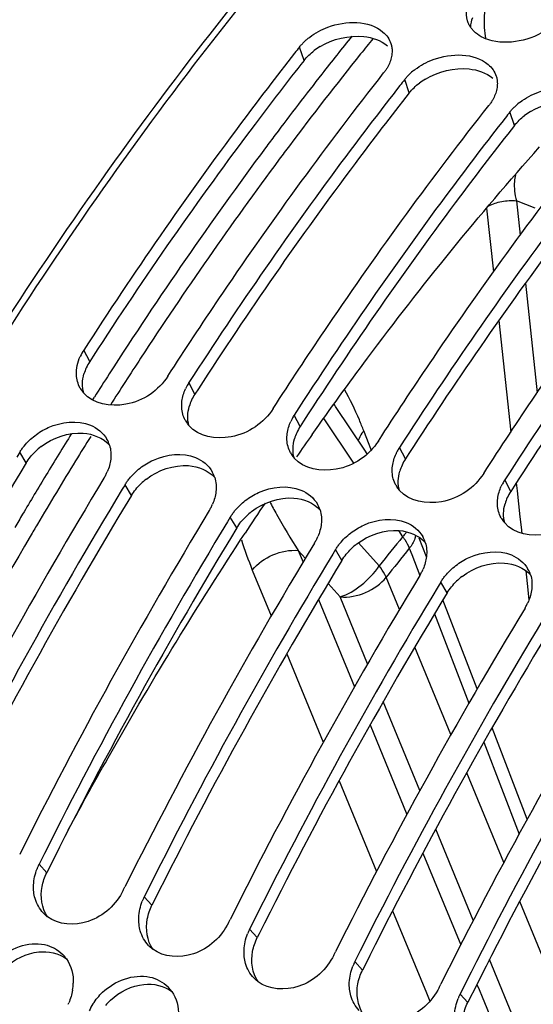
# Model space of a CAD drawing. Units: millimetres. Extents: x 0 to 594, y 0 to 420.
# Drawn here: x 290 to 295, y 90 to 99 of the extents above; entities that cross this region are included whole.
import ezdxf

# ---------------------------------------------------------------- set-up
doc = ezdxf.new("R2010")
doc.units = ezdxf.units.MM
doc.header["$LTSCALE"] = 32.67
doc.layers.get('0').update_dxf_attribs({"linetype": 'CONTINUOUS'})
doc.layers.add('AXES', color=7, linetype='CONTINUOUS')
doc.styles.get("Standard").update_dxf_attribs({"font": 'txt', "width": 0.85})
doc.dimstyles.get("Standard").update_dxf_attribs({"dimtxt": 3.5, "dimasz": 3.5, "dimexe": 0.18, "dimexo": 0.0625, "dimgap": 0.09, "dimtad": 1, "dimdec": 4, "dimdsep": 46, "dimtxsty": 'Standard', "dimblk": '_FILLED', "dimblk1": '_FILLED', "dimblk2": '_FILLED', "dimcen": 0.09, "dimclrt": 5, "dimadec": 0, "dimazin": 0, "dimtol": 1, "dimtp": 0.0001, "dimtm": 0.0001, "dimtfac": 1, "dimtdec": 4, "dimtofl": 0, "dimtmove": 0, "dimatfit": 3, "dimldrblk": '_FILLED', "dimfxl": 1, "dimtolj": 1, "dimarcsym": 0})

# ---------------------------------------------------------------- blocks, each defined once
blk = doc.blocks.new('_FILLED')
at = {"color": 0, "linetype": 'ByBlock'}
blk.add_solid([(0, 0), (-1, 0.2143), (-1, -0.2143)], dxfattribs=at)

msp = doc.modelspace()

# ---------------------------------------------------------------- linework, layer by layer
at = {"color": 9, "linetype": 'Continuous'}
for p, q in [((293.138923, 99.025504), (293.095044, 99.154785)), ((294.153098, 98.71306), (294.109219, 98.842341)), ((295.167273, 98.400615), (295.123394, 98.529896)), ((291.073676, 96.126987), (291.01609, 96.23703)), ((292.087851, 95.814542), (292.030264, 95.924585)), ((293.102025, 95.502097), (293.044439, 95.61214)), ((290.461902, 95.150526), (290.400255, 95.254088)), ((294.1162, 95.189652), (294.058614, 95.299695)), ((295.130375, 94.877207), (295.072788, 94.98725)), ((291.476076, 94.838082), (291.41443, 94.941644)), ((292.490251, 94.525637), (292.428604, 94.629199)), ((293.504426, 94.213192), (293.442779, 94.316754)), ((294.5186, 93.900747), (294.456954, 94.004309)), ((290.659888, 91.206324), (290.586093, 91.287856)), ((291.674063, 90.89388), (291.600268, 90.975411)), ((292.688238, 90.581435), (292.614443, 90.662966)), ((293.702412, 90.26899), (293.628617, 90.350521)), ((294.716587, 89.956545), (294.642792, 90.038076))]:
    msp.add_line(p, q, dxfattribs=at)
at = {"color": 3, "linetype": 'Continuous'}
for p, q in [((291.106703, 96.178039), (291.073676, 96.126987)), ((292.120877, 95.865594), (292.087851, 95.814542)), ((293.135052, 95.553149), (293.102025, 95.502097)), ((294.149227, 95.240705), (294.1162, 95.189652)), ((295.163402, 94.92826), (295.130375, 94.877207)), ((290.677583, 91.241705), (290.659888, 91.206324)), ((291.691758, 90.92926), (291.674063, 90.89388)), ((292.705933, 90.616815), (292.688238, 90.581435)), ((293.720107, 90.30437), (293.702412, 90.26899)), ((294.734282, 89.991925), (294.716587, 89.956545))]:
    msp.add_line(p, q, dxfattribs=at)
at = {"color": 7, "linetype": 'Continuous'}
for p, q in [((291.827429, 95.987074), (291.859317, 96.036368)), ((292.841604, 95.674629), (292.873491, 95.723923)), ((293.855779, 95.362184), (293.887666, 95.411478)), ((290.400255, 95.254088), (290.370753, 95.205476)), ((294.869954, 95.049739), (294.901841, 95.099033)), ((291.41443, 94.941644), (291.388045, 94.898175)), ((292.428604, 94.629199), (292.402219, 94.58573)), ((293.442779, 94.316754), (293.416394, 94.273285)), ((294.456954, 94.004309), (294.430569, 93.96084)), ((291.397433, 91.0379), (291.41342, 91.069869)), ((292.411608, 90.725455), (292.427595, 90.757424)), ((293.425782, 90.41301), (293.441769, 90.444979)), ((294.439957, 90.100565), (294.455944, 90.132534))]:
    msp.add_line(p, q, dxfattribs=at)
for centre, radius, start, end in [((320.545872, 77.522993), 34.949712, 141.7611942, 141.8838168), ((294.557452, 98.473167), 0.581307, 128.2812943, 133.7801233), ((294.583592, 98.440939), 0.6228, 127.1370492, 128.3322215), ((321.560323, 77.21033), 34.950064, 141.7611947, 141.8843902), ((295.571627, 98.160722), 0.581307, 128.2812943, 133.7801233), ((295.597767, 98.128494), 0.6228, 127.1370492, 128.3322215), ((322.574498, 76.897886), 34.950064, 141.7611947, 141.8843902), ((291.410311, 95.981927), 0.469561, 147.0929335, 155.5353525), ((292.43041, 95.665974), 0.476441, 147.1256996, 152.1637466), ((291.234057, 96.012127), 0.288581, 208.638056, 216.9565983), ((291.241535, 96.017621), 0.297859, 216.9361615, 220.8637385), ((292.414973, 95.674206), 0.458946, 152.1726748, 155.5802692), ((292.248232, 95.699683), 0.288581, 208.638056, 216.9565983), ((293.429147, 95.361761), 0.458946, 152.1726748, 155.5802692), ((293.444585, 95.353529), 0.476441, 147.1256996, 152.1637466), ((292.25571, 95.705176), 0.297859, 216.9361615, 220.8637385), ((290.992466, 95.237484), 0.285479, 17.5070246, 29.7464164), ((294.443322, 95.049316), 0.458946, 152.1726748, 155.5802692), ((294.458759, 95.041084), 0.476441, 147.1256996, 152.1637466), ((293.262406, 95.387238), 0.288581, 208.638056, 216.9565983), ((293.269884, 95.392731), 0.297859, 216.9361615, 220.8637385), ((290.797594, 95.257407), 0.485279, 332.8701232, 336.8428723), ((292.006641, 94.925039), 0.285479, 17.5070246, 29.7464164), ((331.034013, 70.866432), 46.566658, 148.778544, 153.4307059), ((290.781566, 95.265617), 0.503288, 328.6977259, 332.8703012), ((295.472934, 94.728639), 0.476441, 147.1256996, 152.1637466), ((330.52231, 71.198085), 45.751338, 148.8004972, 153.5166956), ((294.276581, 95.074793), 0.288581, 208.638056, 216.9565983), ((294.284059, 95.080286), 0.297859, 216.9361615, 220.8637385), ((295.457497, 94.736871), 0.458946, 152.1726748, 155.5802692), ((332.048188, 70.553987), 46.566658, 148.778544, 153.4307059), ((291.795741, 94.953173), 0.503288, 328.6977259, 332.8703012), ((291.811769, 94.944962), 0.485279, 332.8701232, 336.8428723), ((293.020815, 94.612594), 0.285479, 17.5070246, 29.7464164), ((295.290756, 94.762348), 0.288581, 208.638056, 216.9565983), ((331.536485, 70.88564), 45.751338, 148.8004972, 153.5166956), ((295.298234, 94.767841), 0.297859, 216.9361615, 220.8637385), ((292.809916, 94.640728), 0.503288, 328.6977259, 332.8703012), ((292.825944, 94.632517), 0.485279, 332.8701232, 336.8428723), ((294.03499, 94.300149), 0.285479, 17.5070246, 29.7464164), ((333.062363, 70.241542), 46.566658, 148.778544, 153.4307059), ((332.550659, 70.573196), 45.751338, 148.8004972, 153.5166956), ((293.840118, 94.320072), 0.485279, 332.8701232, 336.8428723), ((295.049165, 93.987705), 0.285479, 17.5070246, 29.7464164), ((334.076537, 69.929097), 46.566658, 148.778544, 153.4307059), ((293.82409, 94.328283), 0.503288, 328.6977259, 332.8703012), ((333.564834, 70.260751), 45.751338, 148.8004972, 153.5166956), ((335.090712, 69.616652), 46.566658, 148.778544, 153.4307059), ((294.838265, 94.015838), 0.503288, 328.6977259, 332.8703012), ((294.854293, 94.007627), 0.485279, 332.8701232, 336.8428723), ((334.579009, 69.948306), 45.751338, 148.8004972, 153.5166956), ((336.104887, 69.304207), 46.566658, 148.778544, 153.4307059), ((335.593183, 69.635861), 45.751338, 148.8004972, 153.5166956), ((291.05781, 91.052169), 0.527319, 153.4516203, 155.5272065), ((291.054701, 91.053568), 0.52391, 155.5256112, 158.6705395), ((292.068876, 90.741123), 0.52391, 155.5256112, 158.6705395), ((292.071985, 90.739724), 0.527319, 153.4516203, 155.5272065), ((290.87484, 91.05325), 0.34098, 223.5757406, 227.2182777), ((290.875549, 91.054026), 0.342031, 227.2192859, 232.5414608), ((293.083051, 90.428678), 0.52391, 155.5256112, 158.6705395), ((293.086159, 90.427279), 0.527319, 153.4516203, 155.5272065), ((290.570217, 90.178328), 0.343223, 35.2161706, 44.6523075), ((291.889015, 90.740805), 0.34098, 223.5757406, 227.2182777), ((291.889724, 90.741581), 0.342031, 227.2192859, 232.5414608), ((294.097226, 90.116233), 0.52391, 155.5256112, 158.6705395), ((294.100334, 90.114834), 0.527319, 153.4516203, 155.5272065), ((290.426802, 90.159735), 0.489273, 350.2504977, 358.0439285), ((292.903189, 90.42836), 0.34098, 223.5757406, 227.2182777), ((292.903899, 90.429136), 0.342031, 227.2192859, 232.5414608), ((291.584392, 89.865884), 0.343223, 35.2161706, 44.6523075), ((290.368087, 90.173386), 0.549739, 334.8682819, 336.3523928), ((295.1114, 89.803788), 0.52391, 155.5256112, 158.6705395), ((295.114509, 89.802389), 0.527319, 153.4516203, 155.5272065), ((291.578794, 89.637401), 0.563816, 147.1054781, 154.8045172)]:
    msp.add_arc(centre, radius, start, end, dxfattribs=at)
at = {"color": 3, "linetype": 'Continuous'}
for centre, radius, start, end in [((293.631499, 98.596288), 0.655752, 121.0069201, 127.0534188), ((320.948353, 77.114611), 35.404118, 141.7656238, 143.0170715), ((294.645674, 98.283843), 0.655752, 121.0069201, 127.0534188), ((295.659848, 97.971398), 0.655752, 121.0069201, 127.0534188), ((323.209098, 75.427338), 38.225062, 143.035348, 147.1217336), ((291.462698, 95.875246), 0.46337, 147.0926648, 155.5581311), ((291.428886, 95.890538), 0.42626, 155.5489017, 164.0533936), ((292.443061, 95.578094), 0.42626, 155.5489017, 164.0533936), ((292.476873, 95.562801), 0.46337, 147.0926648, 155.5581311), ((293.491047, 95.250357), 0.46337, 147.0926648, 155.5581311), ((293.457236, 95.265649), 0.42626, 155.5489017, 164.0533936), ((290.995883, 94.801797), 0.639402, 127.6244588, 134.0044004), ((294.505222, 94.937912), 0.46337, 147.0926648, 155.5581311), ((329.254191, 71.595676), 45.383617, 148.7336904, 153.4705865), ((294.47141, 94.953204), 0.42626, 155.5489017, 164.0533936), ((292.010057, 94.489352), 0.639402, 127.6244588, 134.0044004), ((295.519397, 94.625467), 0.46337, 147.0926648, 155.5581311), ((330.268365, 71.283231), 45.383617, 148.7336904, 153.4705865), ((295.485585, 94.640759), 0.42626, 155.5489017, 164.0533936), ((293.024232, 94.176907), 0.639402, 127.6244588, 134.0044004), ((331.28254, 70.970787), 45.383617, 148.7336904, 153.4705865), ((294.038407, 93.864462), 0.639402, 127.6244588, 134.0044004), ((332.296715, 70.658342), 45.383617, 148.7336904, 153.4705865), ((295.052581, 93.552018), 0.639402, 127.6244588, 134.0044004), ((333.31089, 70.345897), 45.383617, 148.7336904, 153.4705865), ((334.325064, 70.033452), 45.383617, 148.7336904, 153.4705865), ((335.339239, 69.721007), 45.383617, 148.7336904, 153.4705865), ((291.700453, 89.531006), 0.618547, 133.4760745, 140.1488383)]:
    msp.add_arc(centre, radius, start, end, dxfattribs=at)
at = {"color": 7, "linetype": 'Continuous'}
for points, knots in [([(289.17862, 94.608724), (290.396593, 96.719486), (292.985626, 100.485072), (296.322468, 103.656985), (298.062464, 104.848003)], [0, 0, 0, 0, 0.53612121, 1, 1, 1, 1]), ([(293.193419, 99.249876), (293.246842, 99.290337), (293.45804, 99.407135), (293.765447, 99.414563), (293.899917, 99.298897)], [0, 0, 0, 0, 0.27422074, 1, 1, 1, 1]), ([(294.745269, 99.342565), (294.73852, 99.352277), (294.726497, 99.372554), (294.717778, 99.394472), (294.714376, 99.405612)], [0, 0, 0, 0, 0.50379762, 1, 1, 1, 1]), ([(294.791697, 99.291627), (294.78282, 99.299229), (294.766194, 99.315245), (294.751736, 99.333258), (294.745269, 99.342565)], [0, 0, 0, 0, 0.50768549, 1, 1, 1, 1]), ([(293.141075, 99.205315), (293.149262, 99.213177), (293.166296, 99.228542), (293.184193, 99.242888), (293.193419, 99.249876)], [0, 0, 0, 0, 0.4951396, 1, 1, 1, 1]), ([(293.648552, 59.336265), (292.884276, 62.587156), (292.562803, 69.83197), (294.617061, 80.650047), (298.853922, 90.868244), (303.108835, 96.816465), (305.539877, 99.177823)], [0, 0, 0, 0, 0.23304575, 0.49763409, 0.76349483, 1, 1, 1, 1]), ([(293.095044, 99.154785), (293.102011, 99.163626), (293.116802, 99.181004), (293.13275, 99.197321), (293.141075, 99.205315)], [0, 0, 0, 0, 0.49372654, 1, 1, 1, 1]), ([(293.976419, 99.187504), (293.980046, 99.17636), (293.985545, 99.153276), (293.987432, 99.129637), (293.987539, 99.117739)], [0, 0, 0, 0, 0.49618984, 1, 1, 1, 1]), ([(293.048812, 99.095987), (292.872172, 98.870841), (292.161553, 97.941863), (291.495364, 96.979088), (291.01609, 96.23703)], [0, 0, 0, 0, 0.2446829, 1, 1, 1, 1]), ([(293.987539, 99.117739), (293.987619, 99.108776), (293.986815, 99.09062), (293.984205, 99.07264), (293.982467, 99.063631)], [0, 0, 0, 0, 0.49414921, 1, 1, 1, 1]), ([(294.207593, 98.937431), (294.261017, 98.977892), (294.472215, 99.09469), (294.779622, 99.102118), (294.914091, 98.986452)], [0, 0, 0, 0, 0.27422074, 1, 1, 1, 1]), ([(293.942566, 98.958394), (293.937314, 98.949165), (293.925905, 98.930842), (293.913157, 98.913425), (293.906384, 98.90483)], [0, 0, 0, 0, 0.49246488, 1, 1, 1, 1]), ([(291.859317, 96.036368), (292.022392, 96.288072), (292.671927, 97.267113), (293.364821, 98.217585), (293.906384, 98.90483)], [0, 0, 0, 0, 0.25526869, 1, 1, 1, 1]), ([(294.109219, 98.842341), (294.116186, 98.851181), (294.130977, 98.86856), (294.146925, 98.884876), (294.15525, 98.892871)], [0, 0, 0, 0, 0.49372654, 1, 1, 1, 1]), ([(294.990594, 98.875059), (294.994221, 98.863915), (294.99972, 98.840831), (295.001607, 98.817192), (295.001713, 98.805294)], [0, 0, 0, 0, 0.49618984, 1, 1, 1, 1]), ([(294.06277, 98.783266), (293.88615, 98.558141), (293.17561, 97.629249), (292.509491, 96.666569), (292.030264, 95.924585)], [0, 0, 0, 0, 0.24468352, 1, 1, 1, 1]), ([(295.001713, 98.805294), (295.001794, 98.796332), (295.000989, 98.778175), (294.99838, 98.760195), (294.996641, 98.751186)], [0, 0, 0, 0, 0.49414921, 1, 1, 1, 1]), ([(295.221768, 98.624986), (295.275191, 98.665447), (295.48639, 98.782245), (295.793796, 98.789673), (295.928266, 98.674008)], [0, 0, 0, 0, 0.27422074, 1, 1, 1, 1]), ([(292.873491, 95.723923), (293.036566, 95.975628), (293.686102, 96.954668), (294.378996, 97.90514), (294.920559, 98.592385)], [0, 0, 0, 0, 0.25526869, 1, 1, 1, 1]), ([(294.956741, 98.645949), (294.951489, 98.63672), (294.940079, 98.618397), (294.927332, 98.60098), (294.920559, 98.592385)], [0, 0, 0, 0, 0.49246488, 1, 1, 1, 1]), ([(295.123394, 98.529896), (295.130361, 98.538737), (295.145151, 98.556115), (295.1611, 98.572431), (295.169425, 98.580426)], [0, 0, 0, 0, 0.49372654, 1, 1, 1, 1]), ([(295.076945, 98.470821), (294.900325, 98.245696), (294.189785, 97.316804), (293.523665, 96.354124), (293.044439, 95.61214)], [0, 0, 0, 0, 0.24468352, 1, 1, 1, 1]), ([(293.887666, 95.411478), (294.050741, 95.663183), (294.700276, 96.642223), (295.393171, 97.592695), (295.934733, 98.27994)], [0, 0, 0, 0, 0.25526869, 1, 1, 1, 1]), ([(296.091119, 98.158376), (295.914499, 97.933251), (295.203959, 97.004359), (294.53784, 96.041679), (294.058614, 95.299695)], [0, 0, 0, 0, 0.24468352, 1, 1, 1, 1]), ([(294.901841, 95.099033), (295.064916, 95.350738), (295.714451, 96.329778), (296.407345, 97.280251), (296.948908, 97.967495)], [0, 0, 0, 0, 0.25526869, 1, 1, 1, 1]), ([(297.105294, 97.845931), (296.928674, 97.620806), (296.218134, 96.691914), (295.552015, 95.729234), (295.072788, 94.98725)], [0, 0, 0, 0, 0.24468352, 1, 1, 1, 1]), ([(291.827429, 95.987074), (291.739116, 95.850338), (291.468115, 95.656565), (291.10771, 95.717023), (291.016274, 95.822743)], [0, 0, 0, 0, 0.53801019, 1, 1, 1, 1]), ([(291.960644, 95.685623), (291.960153, 95.695453), (291.960068, 95.715353), (291.961704, 95.735182), (291.962936, 95.745134)], [0, 0, 0, 0, 0.49530942, 1, 1, 1, 1]), ([(292.841604, 95.674629), (292.753291, 95.537893), (292.48229, 95.344121), (292.121885, 95.404578), (292.030449, 95.510298)], [0, 0, 0, 0, 0.53801019, 1, 1, 1, 1]), ([(290.545129, 95.413336), (290.584679, 95.443903), (290.742524, 95.540816), (290.954502, 95.56637), (291.080429, 95.515293)], [0, 0, 0, 0, 0.26891756, 1, 1, 1, 1]), ([(292.974819, 95.373178), (292.974327, 95.383008), (292.974243, 95.402908), (292.975878, 95.422737), (292.977111, 95.432689)], [0, 0, 0, 0, 0.49530942, 1, 1, 1, 1]), ([(293.855779, 95.362184), (293.767465, 95.225448), (293.496464, 95.031676), (293.136059, 95.092133), (293.044623, 95.197853)], [0, 0, 0, 0, 0.53801019, 1, 1, 1, 1]), ([(290.400255, 95.254088), (290.406509, 95.264379), (290.419871, 95.284667), (290.434574, 95.303999), (290.442284, 95.31349)], [0, 0, 0, 0, 0.4961801, 1, 1, 1, 1]), ([(291.559304, 95.100892), (291.598854, 95.131458), (291.756698, 95.228371), (291.968677, 95.253925), (292.094603, 95.202848)], [0, 0, 0, 0, 0.26891756, 1, 1, 1, 1]), ([(293.988993, 95.060733), (293.988502, 95.070563), (293.988418, 95.090463), (293.990053, 95.110292), (293.991286, 95.120244)], [0, 0, 0, 0, 0.49530942, 1, 1, 1, 1]), ([(291.41443, 94.941644), (291.420684, 94.951934), (291.434045, 94.972222), (291.448749, 94.991554), (291.456459, 95.001045)], [0, 0, 0, 0, 0.4961801, 1, 1, 1, 1]), ([(294.869954, 95.049739), (294.78164, 94.913003), (294.510639, 94.719231), (294.150234, 94.779688), (294.058798, 94.885408)], [0, 0, 0, 0, 0.53801019, 1, 1, 1, 1]), ([(292.573479, 94.788447), (292.613029, 94.819014), (292.770873, 94.915926), (292.982852, 94.941481), (293.108778, 94.890403)], [0, 0, 0, 0, 0.26891756, 1, 1, 1, 1]), ([(295.003168, 94.748288), (295.002677, 94.758118), (295.002592, 94.778018), (295.004228, 94.797847), (295.00546, 94.8078)], [0, 0, 0, 0, 0.49530942, 1, 1, 1, 1]), ([(292.428604, 94.629199), (292.434859, 94.639489), (292.44822, 94.659777), (292.462924, 94.67911), (292.470633, 94.6886)], [0, 0, 0, 0, 0.4961801, 1, 1, 1, 1]), ([(295.884128, 94.737294), (295.795815, 94.600559), (295.524814, 94.406786), (295.164409, 94.467244), (295.072973, 94.572963)], [0, 0, 0, 0, 0.53801019, 1, 1, 1, 1]), ([(293.587653, 94.476002), (293.627203, 94.506569), (293.785048, 94.603482), (293.997026, 94.629036), (294.122953, 94.577959)], [0, 0, 0, 0, 0.26891756, 1, 1, 1, 1]), ([(293.442779, 94.316754), (293.449033, 94.327044), (293.462395, 94.347332), (293.477099, 94.366665), (293.484808, 94.376156)], [0, 0, 0, 0, 0.4961801, 1, 1, 1, 1]), ([(294.601828, 94.163557), (294.641378, 94.194124), (294.799222, 94.291037), (295.011201, 94.316591), (295.137128, 94.265514)], [0, 0, 0, 0, 0.26891756, 1, 1, 1, 1]), ([(294.456954, 94.004309), (294.463208, 94.014599), (294.476569, 94.034887), (294.491273, 94.05422), (294.498983, 94.063711)], [0, 0, 0, 0, 0.4961801, 1, 1, 1, 1]), ([(291.397433, 91.0379), (291.330177, 90.903286), (291.106121, 90.686579), (290.771972, 90.702498), (290.667531, 90.782524)], [0, 0, 0, 0, 0.53351186, 1, 1, 1, 1]), ([(292.411608, 90.725455), (292.344352, 90.590842), (292.120296, 90.374134), (291.786146, 90.390053), (291.681705, 90.470079)], [0, 0, 0, 0, 0.53351186, 1, 1, 1, 1]), ([(293.425782, 90.41301), (293.358527, 90.278397), (293.13447, 90.06169), (292.800321, 90.077608), (292.69588, 90.157634)], [0, 0, 0, 0, 0.53351186, 1, 1, 1, 1]), ([(294.439957, 90.100565), (294.372701, 89.965952), (294.148645, 89.749245), (293.814496, 89.765164), (293.710055, 89.845189)], [0, 0, 0, 0, 0.53351186, 1, 1, 1, 1])]:
    msp.add_open_spline(points, degree=3, knots=knots, dxfattribs=at)
for points in [[(294.714376, 99.405612), (294.70292, 99.443132), (294.702373, 99.484811), (294.710302, 99.523231)], [(295.519883, 99.350582), (295.366754, 99.230686), (295.142176, 99.170439), (294.952641, 99.214026)], [(293.899917, 99.298897), (293.934066, 99.269523), (293.96248, 99.230338), (293.976419, 99.187504)], [(294.952641, 99.214026), (294.894598, 99.227374), (294.836931, 99.252883), (294.791697, 99.291627)], [(293.982467, 99.063631), (293.97536, 99.026794), (293.961121, 98.991), (293.942566, 98.958394)], [(294.914091, 98.986452), (294.948241, 98.957078), (294.976655, 98.917893), (294.990594, 98.875059)], [(294.996641, 98.751186), (294.989534, 98.71435), (294.975296, 98.678555), (294.956741, 98.645949)], [(290.946469, 95.998068), (290.94344, 96.05866), (290.957836, 96.121143), (290.982909, 96.176388)], [(290.98078, 95.873818), (290.960204, 95.911538), (290.948615, 95.955155), (290.946469, 95.998068)], [(291.962936, 95.745134), (291.968001, 95.786028), (291.980054, 95.82642), (291.997083, 95.863943)], [(291.994954, 95.561373), (291.974379, 95.599093), (291.962789, 95.64271), (291.960644, 95.685623)], [(292.977111, 95.432689), (292.982176, 95.473583), (292.994229, 95.513975), (293.011258, 95.551498)], [(291.080429, 95.515293), (291.145302, 95.48898), (291.205618, 95.439924), (291.240327, 95.379128)], [(290.442284, 95.31349), (290.47241, 95.350576), (290.507324, 95.384118), (290.545129, 95.413336)], [(293.009129, 95.248928), (292.988553, 95.286648), (292.976964, 95.330265), (292.974819, 95.373178)], [(291.264721, 95.323363), (291.278332, 95.280179), (291.281453, 95.233035), (291.276437, 95.188037)], [(291.276437, 95.188037), (291.271792, 95.146367), (291.260254, 95.105122), (291.243775, 95.066569)], [(292.094603, 95.202848), (292.159477, 95.176535), (292.219792, 95.127479), (292.254502, 95.066683)], [(293.991286, 95.120244), (293.99635, 95.161138), (294.008403, 95.20153), (294.025433, 95.239053)], [(291.456459, 95.001045), (291.486585, 95.038131), (291.521499, 95.071673), (291.559304, 95.100892)], [(292.278896, 95.010918), (292.292507, 94.967734), (292.295627, 94.92059), (292.290612, 94.875592)], [(294.023304, 94.936483), (294.002728, 94.974203), (293.991139, 95.01782), (293.988993, 95.060733)], [(292.290612, 94.875592), (292.285967, 94.833922), (292.274429, 94.792677), (292.257949, 94.754124)], [(293.108778, 94.890403), (293.173652, 94.86409), (293.233967, 94.815034), (293.268677, 94.754238)], [(295.00546, 94.8078), (295.010525, 94.848693), (295.022578, 94.889085), (295.039607, 94.926608)], [(292.470633, 94.6886), (292.500759, 94.725686), (292.535673, 94.759229), (292.573479, 94.788447)], [(293.293071, 94.698473), (293.306681, 94.65529), (293.309802, 94.608146), (293.304786, 94.563147)], [(295.037479, 94.624038), (295.016903, 94.661758), (295.005313, 94.705375), (295.003168, 94.748288)], [(293.304786, 94.563147), (293.300142, 94.521477), (293.288603, 94.480232), (293.272124, 94.441679)], [(294.122953, 94.577959), (294.187826, 94.551645), (294.248142, 94.50259), (294.282851, 94.441793)], [(293.484808, 94.376156), (293.514934, 94.413242), (293.549848, 94.446784), (293.587653, 94.476002)], [(294.307245, 94.386028), (294.320856, 94.342845), (294.323977, 94.295701), (294.318961, 94.250702)], [(294.318961, 94.250702), (294.314316, 94.209033), (294.302778, 94.167787), (294.286299, 94.129234)], [(295.137128, 94.265514), (295.202001, 94.2392), (295.262316, 94.190145), (295.297026, 94.129348)], [(294.498983, 94.063711), (294.529109, 94.100797), (294.564023, 94.134339), (294.601828, 94.163557)], [(295.32142, 94.073583), (295.335031, 94.0304), (295.338152, 93.983256), (295.333136, 93.938257)], [(295.333136, 93.938257), (295.328491, 93.896588), (295.316953, 93.855342), (295.300473, 93.816789)], [(290.532937, 91.087981), (290.535351, 91.141177), (290.54731, 91.194526), (290.566677, 91.24413)], [(290.547498, 90.958238), (290.53538, 91.000036), (290.530964, 91.044507), (290.532937, 91.087981)], [(290.627812, 90.818208), (290.590722, 90.857192), (290.56248, 90.906557), (290.547498, 90.958238)], [(291.547112, 90.775537), (291.549526, 90.828732), (291.561485, 90.882081), (291.580852, 90.931685)], [(291.561672, 90.645793), (291.549555, 90.687591), (291.545139, 90.732062), (291.547112, 90.775537)], [(291.641987, 90.505764), (291.604896, 90.544747), (291.576655, 90.594112), (291.561672, 90.645793)], [(292.561287, 90.463092), (292.563701, 90.516288), (292.57566, 90.569636), (292.595026, 90.61924)], [(290.184482, 90.368334), (290.299758, 90.477859), (290.482845, 90.548075), (290.638388, 90.515054)], [(290.638388, 90.515054), (290.703679, 90.501192), (290.76747, 90.467027), (290.81438, 90.419546)], [(292.575847, 90.333348), (292.563729, 90.375146), (292.559314, 90.419617), (292.561287, 90.463092)], [(290.850624, 90.376252), (290.897173, 90.31031), (290.918463, 90.223707), (290.91579, 90.143034)], [(292.656162, 90.193319), (292.619071, 90.232302), (292.59083, 90.281667), (292.575847, 90.333348)], [(291.198657, 90.055889), (291.313932, 90.165414), (291.49702, 90.235631), (291.652563, 90.202609)], [(293.575461, 90.150647), (293.577875, 90.203843), (293.589835, 90.257191), (293.609201, 90.306795)], [(291.652563, 90.202609), (291.717853, 90.188747), (291.781645, 90.154582), (291.828555, 90.107101)], [(293.590022, 90.020903), (293.577904, 90.062701), (293.573488, 90.107172), (293.575461, 90.150647)], [(290.909009, 90.076881), (290.901737, 90.03433), (290.888979, 89.992423), (290.871664, 89.95288)], [(291.105374, 89.943606), (291.131759, 89.98449), (291.163381, 90.022373), (291.198657, 90.055889)], [(291.864798, 90.063807), (291.911347, 89.997865), (291.932638, 89.911262), (291.929964, 89.830589)], [(293.670337, 89.880874), (293.633246, 89.919857), (293.605004, 89.969222), (293.590022, 90.020903)], [(294.589636, 89.838202), (294.59205, 89.891398), (294.604009, 89.944746), (294.623376, 89.99435)]]:
    msp.add_open_spline(points, degree=3, dxfattribs=at)
at = {"color": 3, "linetype": 'Continuous'}
for points in [[(294.745285, 99.342842), (294.745891, 99.376009), (294.753486, 99.409411), (294.765753, 99.440233)], [(293.293694, 99.158336), (293.417099, 99.23263), (293.571319, 99.270215), (293.714654, 99.255951)], [(293.714654, 99.255951), (293.795738, 99.247883), (293.880603, 99.220318), (293.942456, 99.167271)], [(293.138923, 99.025504), (293.166874, 99.060975), (293.200352, 99.092383), (293.236369, 99.119626)], [(294.307868, 98.845891), (294.431274, 98.920185), (294.585494, 98.95777), (294.728829, 98.943507)], [(294.728829, 98.943507), (294.809913, 98.935438), (294.894777, 98.907873), (294.95663, 98.854826)], [(294.153098, 98.71306), (294.181049, 98.74853), (294.214527, 98.779939), (294.250544, 98.807181)], [(295.322043, 98.533446), (295.445448, 98.607741), (295.599668, 98.645325), (295.743004, 98.631062)], [(295.167273, 98.400615), (295.195224, 98.436085), (295.228702, 98.467494), (295.264719, 98.494737)], [(291.016023, 95.822954), (290.998955, 95.882114), (291.002183, 95.948426), (291.019029, 96.00765)], [(292.030198, 95.510509), (292.01313, 95.569669), (292.016357, 95.635981), (292.033204, 95.695205)], [(290.605538, 95.308222), (290.718275, 95.395186), (290.870579, 95.447707), (291.012604, 95.437639)], [(291.012604, 95.437639), (291.104474, 95.431126), (291.202703, 95.392067), (291.264253, 95.323553)], [(293.044372, 95.198064), (293.027304, 95.257225), (293.030532, 95.323536), (293.047378, 95.38276)], [(290.461902, 95.150526), (290.486643, 95.191233), (290.517434, 95.228601), (290.551681, 95.26171)], [(291.619713, 94.995777), (291.73245, 95.082741), (291.884754, 95.135262), (292.026779, 95.125194)], [(292.026779, 95.125194), (292.118649, 95.118681), (292.216878, 95.079622), (292.278428, 95.011108)], [(294.058547, 94.885619), (294.041479, 94.94478), (294.044707, 95.011091), (294.061553, 95.070315)], [(291.476076, 94.838082), (291.500817, 94.878788), (291.531609, 94.916156), (291.565856, 94.949266)], [(292.633888, 94.683333), (292.746625, 94.770297), (292.898929, 94.822817), (293.040953, 94.812749)], [(293.040953, 94.812749), (293.132824, 94.806236), (293.231053, 94.767177), (293.292602, 94.698663)], [(295.072722, 94.573174), (295.055654, 94.632335), (295.058882, 94.698646), (295.075728, 94.75787)], [(292.490251, 94.525637), (292.514992, 94.566343), (292.545783, 94.603711), (292.580031, 94.636821)], [(293.648062, 94.370888), (293.760799, 94.457852), (293.913103, 94.510372), (294.055128, 94.500304)], [(294.055128, 94.500304), (294.146998, 94.493792), (294.245227, 94.454732), (294.306777, 94.386218)], [(293.504426, 94.213192), (293.529167, 94.253898), (293.559958, 94.291266), (293.594205, 94.324376)], [(294.662237, 94.058443), (294.774974, 94.145407), (294.927278, 94.197928), (295.069303, 94.187859)], [(295.069303, 94.187859), (295.161173, 94.181347), (295.259402, 94.142287), (295.320952, 94.073773)], [(294.5186, 93.900747), (294.543341, 93.941454), (294.574133, 93.978821), (294.60838, 94.011931)], [(290.614872, 91.073061), (290.623478, 91.119152), (290.638932, 91.164381), (290.659888, 91.206324)], [(290.667552, 90.782898), (290.612165, 90.864111), (290.59683, 90.976429), (290.614872, 91.073061)], [(291.629047, 90.760616), (291.637653, 90.806707), (291.653107, 90.851936), (291.674063, 90.89388)], [(291.681727, 90.470453), (291.62634, 90.551666), (291.611005, 90.663984), (291.629047, 90.760616)], [(292.643222, 90.448171), (292.651827, 90.494262), (292.667282, 90.539491), (292.688238, 90.581435)], [(290.260685, 90.292307), (290.346777, 90.373943), (290.464375, 90.432899), (290.582453, 90.444461)], [(290.582453, 90.444461), (290.674281, 90.453453), (290.776662, 90.431625), (290.850851, 90.376767)], [(292.695901, 90.158009), (292.640514, 90.239222), (292.62518, 90.351539), (292.643222, 90.448171)], [(293.657397, 90.135726), (293.666002, 90.181817), (293.681456, 90.227046), (293.702412, 90.26899)], [(291.596627, 90.132016), (291.688456, 90.141008), (291.790837, 90.11918), (291.865026, 90.064322)], [(293.710076, 89.845564), (293.654689, 89.926777), (293.639354, 90.039094), (293.657397, 90.135726)], [(291.27486, 89.979863), (291.360951, 90.061498), (291.478549, 90.120454), (291.596627, 90.132016)], [(294.671571, 89.823281), (294.680177, 89.869372), (294.695631, 89.914602), (294.716587, 89.956545)]]:
    msp.add_open_spline(points, degree=3, dxfattribs=at)
for points, knots in [([(293.773064, 59.364961), (293.001941, 62.594281), (292.666746, 69.80231), (294.697911, 80.571498), (298.908958, 90.750189), (303.144584, 96.676707), (305.565896, 99.028613)], [0, 0, 0, 0, 0.23275951, 0.49734126, 0.76335519, 1, 1, 1, 1]), ([(294.153098, 98.71306), (293.976503, 98.48896), (293.265945, 97.563983), (292.599963, 96.604959), (292.120877, 95.865594)], [0, 0, 0, 0, 0.2446289, 1, 1, 1, 1]), ([(295.167273, 98.400615), (294.990677, 98.176515), (294.28012, 97.251538), (293.614137, 96.292514), (293.135052, 95.553149)], [0, 0, 0, 0, 0.2446289, 1, 1, 1, 1]), ([(296.181447, 98.08817), (296.004852, 97.86407), (295.294295, 96.939093), (294.628312, 95.980069), (294.149227, 95.240705)], [0, 0, 0, 0, 0.2446289, 1, 1, 1, 1]), ([(297.195622, 97.775725), (297.019027, 97.551625), (296.308469, 96.626649), (295.642487, 95.667624), (295.163402, 94.92826)], [0, 0, 0, 0, 0.2446289, 1, 1, 1, 1])]:
    msp.add_open_spline(points, degree=3, knots=knots, dxfattribs=at)
at = {"layer": 'AXES', "color": 9, "linetype": 'Continuous'}
for p, q in [((295.365354, 97.604875), (295.185762, 97.675145)), ((295.185762, 97.675145), (295.221598, 97.343519)), ((294.898481, 97.602076), (294.964661, 96.990107)), ((295.271524, 96.881318), (295.385283, 95.827243)), ((295.015214, 96.522386), (295.131181, 95.448538)), ((291.101169, 95.756493), (291.119711, 95.785725)), ((293.329187, 95.575917), (293.614184, 95.150304)), ((293.765295, 95.327382), (293.714385, 95.459832)), ((293.785045, 95.276), (293.765295, 95.327382)), ((295.18397, 94.959244), (295.192096, 94.883899)), ((295.192096, 94.883899), (295.21913, 94.633163)), ((295.21913, 94.633163), (295.230084, 94.531545)), ((294.049362, 94.500326), (294.089153, 94.44089)), ((295.230084, 94.531545), (295.236377, 94.473161)), ((293.083712, 94.308325), (293.129915, 94.196242)), ((293.151899, 94.232806), (293.083712, 94.308325)), ((293.864236, 94.160193), (293.664038, 94.381693)), ((294.153621, 94.329466), (294.176229, 94.270661)), ((294.176229, 94.270661), (294.254542, 94.066961)), ((292.640844, 94.120052), (292.822945, 93.678345)), ((294.058071, 93.740731), (293.93027, 94.050723)), ((295.275078, 94.113975), (295.288215, 93.991999)), ((293.486885, 93.861777), (293.370587, 93.990592)), ((295.288215, 93.991999), (295.305435, 93.832084)), ((293.278212, 93.836485), (293.624345, 92.996783)), ((293.75206, 93.218569), (293.486885, 93.861777)), ((294.396511, 93.697688), (294.727015, 92.838017)), ((294.554761, 92.535968), (294.207136, 93.379161)), ((292.973135, 93.314043), (293.324532, 92.461688)), ((294.255281, 91.997951), (293.902341, 92.854045)), ((293.775621, 92.629791), (294.130669, 91.768439)), ((294.871468, 92.46228), (295.211117, 91.578822)), ((295.062739, 91.303826), (294.706114, 92.168847)), ((293.476974, 92.091922), (293.837424, 91.21761)), ((294.770329, 90.748649), (294.408495, 91.626313)), ((294.284254, 91.395832), (294.648358, 90.512477)), ((295.582702, 90.042616), (295.21712, 90.929364)), ((293.993058, 90.8401), (294.318571, 90.050529)), ((295.258893, 89.563583), (294.926158, 90.370668)), ((294.318571, 90.050529), (294.319143, 90.049141)), ((294.319143, 90.049141), (294.351232, 89.971305)), ((294.805201, 90.131949), (294.825291, 90.083206)), ((294.825291, 90.083206), (294.85413, 90.013236)), ((294.85413, 90.013236), (295.075326, 89.476563))]:
    msp.add_line(p, q, dxfattribs=at)
at = {"layer": 'AXES', "color": 7, "linetype": 'Continuous'}
for p, q in [((293.724504, 95.274196), (293.442053, 95.69559)), ((293.442177, 95.695407), (293.442055, 95.695587)), ((293.747454, 95.239956), (293.724504, 95.274196)), ((294.318245, 94.247041), (294.248457, 94.428564)), ((294.806733, 92.976452), (294.477598, 93.832552)), ((295.289248, 91.721398), (294.950935, 92.601372))]:
    msp.add_line(p, q, dxfattribs=at)
at = {"layer": 'AXES', "color": 9, "linetype": 'Continuous'}
for centre, radius, start, end in [((320.350961, 77.688012), 34.364317, 141.1167706, 141.8937195), ((319.978825, 77.974698), 33.721974, 140.9169587, 141.2370397), ((320.959287, 77.194536), 34.974943, 141.2461183, 143.0795813), ((321.256474, 76.979576), 35.514028, 141.8959243, 143.0876792), ((321.92405, 76.475173), 36.350732, 143.0839631, 143.3281294), ((321.925395, 76.461453), 36.187685, 143.0705044, 143.3281294), ((324.354061, 74.718218), 39.349101, 143.3894022, 147.2449658), ((324.1027, 74.881744), 38.877499, 143.3772338, 146.8194509), ((325.913197, 73.686045), 41.047178, 146.805642, 147.5548503), ((326.14767, 73.548505), 41.490384, 147.2266136, 147.5909034), ((290.214951, 93.532656), 3.884904, 33.8316579, 34.1903383), ((327.238095, 72.86558), 42.777026, 148.1572594, 148.7841778), ((326.963846, 73.022628), 42.289761, 148.0429093, 148.4151352), ((327.669556, 72.590333), 43.117351, 148.4169509, 149.3664371), ((327.882751, 72.47477), 43.530891, 148.7840098, 149.3651136), ((328.288186, 72.23403), 44.002414, 149.3644037, 149.5559772), ((328.260752, 72.23839), 43.805373, 149.3643624, 149.5407746), ((330.813714, 70.790193), 46.740151, 149.5969527, 153.9277313), ((295.989915, 95.501299), 3.622723, 197.516033, 202.4125793), ((313.474735, 78.677122), 24.98594, 140.8830355, 141.7078612), ((313.404219, 78.675463), 24.811959, 140.8830355, 141.7078612)]:
    msp.add_arc(centre, radius, start, end, dxfattribs=at)
at = {"layer": 'AXES', "color": 7, "linetype": 'Continuous'}
for centre, radius, start, end in [((321.358468, 75.579414), 34.434785, 144.8107039, 145.2456733), ((322.627352, 74.714567), 35.970403, 146.1232709, 146.6788482)]:
    msp.add_arc(centre, radius, start, end, dxfattribs=at)
for points, knots in [([(304.414183, 107.684061), (303.945236, 107.807673), (302.968523, 107.970475), (301.455367, 107.950355), (299.898499, 107.670592), (297.715958, 106.93416), (294.955363, 105.335279), (291.828136, 102.582861), (288.874128, 99.035437), (286.196651, 94.819148), (283.890113, 90.084617), (282.03865, 85.003663), (280.709845, 79.76169), (279.952166, 74.549989), (279.792756, 69.557938), (280.238333, 64.963174), (281.274485, 60.928108), (282.656715, 58.052913), (284.046446, 56.21594), (285.175966, 55.108559), (286.415464, 54.240405), (287.314461, 53.825341), (287.771668, 53.663626)], [0, 0, 0, 0, 0.02115202, 0.04290746, 0.06569614, 0.0898573, 0.14306809, 0.20347654, 0.2707418, 0.34373519, 0.42080945, 0.49999995, 0.57919045, 0.65626472, 0.72925812, 0.7965234, 0.85693187, 0.91014268, 0.93430385, 0.95709254, 0.97884798, 1, 1, 1, 1]), ([(298.03756, 104.878199), (297.213847, 104.320075), (295.583519, 103.017752), (293.316866, 100.688145), (291.163451, 97.942017), (289.166027, 94.834031), (287.363792, 91.425567), (285.792761, 87.784575), (284.484365, 83.98382), (283.464827, 80.099411), (282.754538, 76.20913), (282.367651, 72.39074), (282.311835, 68.720285), (282.588342, 65.270305), (283.192124, 62.108384), (284.113506, 59.295098), (285.33703, 56.885658), (286.389393, 55.523017), (286.958183, 54.942272)], [0, 0, 0, 0, 0.05367676, 0.1121389, 0.17499754, 0.24161821, 0.31118707, 0.38276462, 0.45533179, 0.52783185, 0.59921058, 0.66845658, 0.73464358, 0.79697724, 0.85485015, 0.90791005, 0.9561471, 1, 1, 1, 1]), ([(293.216551, 95.42348), (293.390888, 95.670712), (294.082189, 96.62395), (294.825295, 97.540033), (295.40829, 98.192516)], [0, 0, 0, 0, 0.25691226, 1, 1, 1, 1]), ([(290.866941, 91.618987), (291.000988, 91.866659), (291.538511, 92.836058), (292.116111, 93.783352), (292.570316, 94.474237)], [0, 0, 0, 0, 0.25406965, 1, 1, 1, 1])]:
    msp.add_open_spline(points, degree=3, knots=knots, dxfattribs=at)
for points in [[(294.879441, 99.343466), (294.873313, 99.438658), (294.881937, 99.535352), (294.900974, 99.628822)], [(294.894414, 99.231654), (294.886669, 99.268451), (294.881856, 99.305941), (294.879441, 99.343466)]]:
    msp.add_open_spline(points, degree=3, dxfattribs=at)
at = {"layer": 'AXES', "color": 9, "linetype": 'Continuous'}
for points, knots in [([(295.177044, 97.92477), (295.172004, 97.903891), (295.158487, 97.820979), (295.167851, 97.73486), (295.185762, 97.675145)], [0, 0, 0, 0, 0.25623771, 1, 1, 1, 1]), ([(294.918747, 97.625608), (294.957226, 97.646569), (295.046325, 97.673276), (295.138392, 97.679037), (295.185762, 97.675147)], [0, 0, 0, 0, 0.47968406, 1, 1, 1, 1]), ([(293.714385, 95.459832), (293.700854, 95.495033), (293.646262, 95.63091), (293.583154, 95.763576), (293.529561, 95.85819)], [0, 0, 0, 0, 0.25750683, 1, 1, 1, 1]), ([(293.714385, 95.459832), (293.70842, 95.452489), (293.687077, 95.424063), (293.670236, 95.391983), (293.6622, 95.367147)], [0, 0, 0, 0, 0.26599853, 1, 1, 1, 1]), ([(292.808785, 94.778074), (292.830116, 94.737387), (292.916585, 94.577833), (293.010453, 94.422342), (293.083712, 94.308325)], [0, 0, 0, 0, 0.25316308, 1, 1, 1, 1]), ([(294.129118, 94.487557), (294.126198, 94.483708), (294.11355, 94.467589), (294.099939, 94.452237), (294.089153, 94.44089)], [0, 0, 0, 0, 0.23581941, 1, 1, 1, 1]), ([(294.089153, 94.44089), (294.096136, 94.43176), (294.121224, 94.396876), (294.142257, 94.358835), (294.153621, 94.329466)], [0, 0, 0, 0, 0.26738775, 1, 1, 1, 1]), ([(294.214157, 94.455643), (294.212539, 94.44495), (294.20156, 94.399086), (294.176482, 94.357485), (294.153621, 94.329466)], [0, 0, 0, 0, 0.23021052, 1, 1, 1, 1]), ([(292.640844, 94.120052), (292.691763, 94.18447), (292.833179, 94.282126), (293.001383, 94.315842), (293.083712, 94.308325)], [0, 0, 0, 0, 0.49830454, 1, 1, 1, 1]), ([(293.486885, 93.861777), (293.560793, 93.884037), (293.701594, 93.972764), (293.816597, 94.089763), (293.864236, 94.160193)], [0, 0, 0, 0, 0.47582876, 1, 1, 1, 1]), ([(293.93027, 94.050723), (293.926528, 94.059857), (293.908577, 94.09864), (293.884595, 94.134446), (293.864236, 94.160193)], [0, 0, 0, 0, 0.23120771, 1, 1, 1, 1]), ([(293.486885, 93.861777), (293.569362, 93.85415), (293.73786, 93.888152), (293.879416, 93.986109), (293.93027, 94.050723)], [0, 0, 0, 0, 0.50182555, 1, 1, 1, 1])]:
    msp.add_open_spline(points, degree=3, knots=knots, dxfattribs=at)

# ---------------------------------------------------------------- leaders
at = {"color": 2, "linetype": 'Continuous', "annotation_type": 0, "has_hookline": 1, "hookline_direction": 1, "text_width": 47.6}
msp.add_leader([(331.785022, 86.029117), (310.871143, 123.870371), (304.871143, 123.870371)], dimstyle='Standard', override={"dimtad": 0}, dxfattribs=at)

doc.saveas('drawing.dxf')
